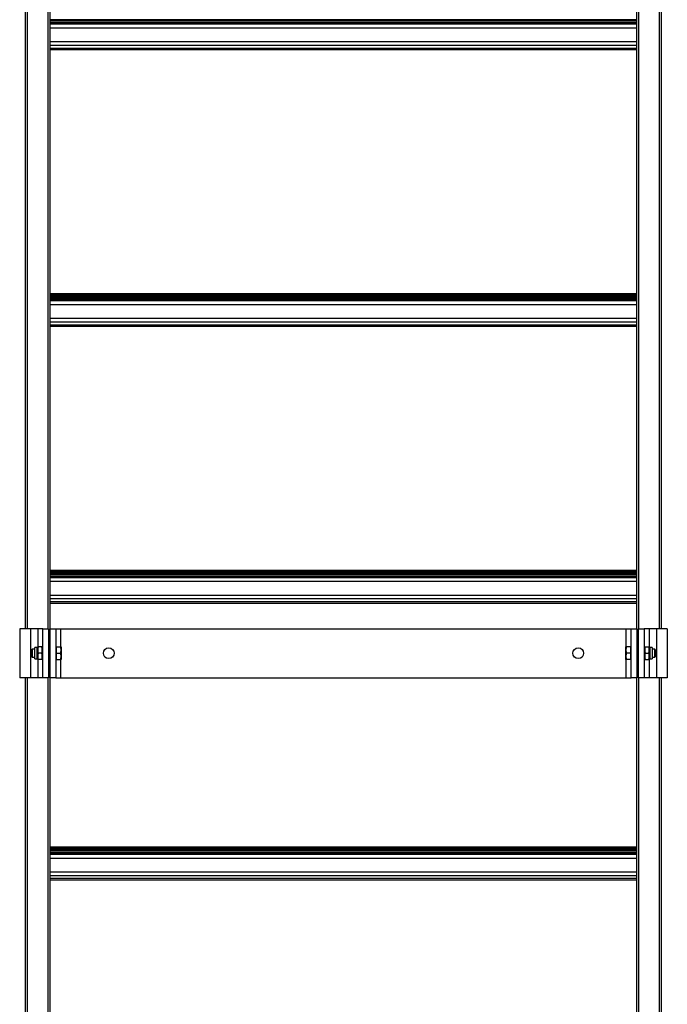
# Model space of a CAD drawing. Units: millimetres. Extents: x -3361 to 3144, y -4445 to -417.
# Drawn here: x 2238 to 2900, y -2431 to -1424 of the extents above; entities that cross this region are included whole.
import ezdxf

# ---------------------------------------------------------------- set-up
doc = ezdxf.new("R2010")
doc.units = ezdxf.units.MM
doc.layers.add('Default', color=7, linetype='Continuous')
doc.layers.add('DV2_Default', color=7, linetype='Continuous')

# ---------------------------------------------------------------- blocks, each defined once
blk = doc.blocks.new('SE1')
at = {"layer": 'DV2_Default', "color": 7, "linetype": 'Continuous', "lineweight": 30}
for p, q in [((503.7, 2398), (503.7, 3196)), ((505.7, 2398), (505.7, 3196)), ((526.7, 2398), (526.7, 3196)), ((528.7, 2398), (528.7, 3196)), ((1128.7, 2398), (1128.7, 3196)), ((1130.7, 2398), (1130.7, 3196)), ((1151.7, 2398), (1151.7, 3196)), ((1153.7, 2398), (1153.7, 3196)), ((1128.7, 3020.6), (528.7, 3020.6)), ((1128.7, 3019.8), (528.7, 3019.8)), ((1128.7, 3019.5), (528.7, 3019.5)), ((1128.7, 3017.9), (528.7, 3017.9)), ((1128.7, 3017.5), (528.7, 3017.5)), ((1128.7, 3016.2), (528.7, 3016.2)), ((1128.7, 3012.2), (528.7, 3012.2)), ((1128.7, 2998.1), (528.7, 2998.1)), ((1128.7, 2994.5), (528.7, 2994.5)), ((1128.7, 2991.5), (528.7, 2991.5)), ((1128.7, 2990), (528.7, 2990)), ((1128.7, 2740.6), (528.7, 2740.6)), ((1128.7, 2740.3), (528.7, 2740.3)), ((1128.7, 2740), (528.7, 2740)), ((1128.7, 2739.2), (528.7, 2739.2)), ((1128.7, 2738.8), (528.7, 2738.8)), ((1128.7, 2738), (528.7, 2738)), ((1128.7, 2737.6), (528.7, 2737.6)), ((1128.7, 2736.8), (528.7, 2736.8)), ((1128.7, 2736.5), (528.7, 2736.5)), ((1128.7, 2734.9), (528.7, 2734.9)), ((1128.7, 2734.5), (528.7, 2734.5)), ((1128.7, 2733.2), (528.7, 2733.2)), ((1128.7, 2729.2), (528.7, 2729.2)), ((1128.7, 2715.1), (528.7, 2715.1)), ((1128.7, 2711.5), (528.7, 2711.5)), ((1128.7, 2708.5), (528.7, 2708.5)), ((1128.7, 2707), (528.7, 2707)), ((1128.7, 2457.6), (528.7, 2457.6)), ((1128.7, 2457.3), (528.7, 2457.3)), ((1128.7, 2457), (528.7, 2457)), ((1128.7, 2456.2), (528.7, 2456.2)), ((1128.7, 2455.8), (528.7, 2455.8)), ((1128.7, 2455), (528.7, 2455)), ((1128.7, 2454.6), (528.7, 2454.6)), ((1128.7, 2453.8), (528.7, 2453.8)), ((1128.7, 2453.5), (528.7, 2453.5)), ((1128.7, 2451.9), (528.7, 2451.9)), ((1128.7, 2451.5), (528.7, 2451.5)), ((1128.7, 2450.2), (528.7, 2450.2)), ((1128.7, 2446.2), (528.7, 2446.2)), ((1128.7, 2432.1), (528.7, 2432.1)), ((1128.7, 2428.5), (528.7, 2428.5)), ((1128.7, 2425.5), (528.7, 2425.5)), ((1128.7, 2424), (528.7, 2424)), ((508.7, 2398), (497.7, 2398)), ((497.7, 2398), (497.7, 2348)), ((516.2, 2398), (508.7, 2398)), ((508.7, 2398), (508.7, 2348)), ((521.2, 2398), (516.2, 2398)), ((516.2, 2398), (516.2, 2379.5)), ((521.2, 2348), (521.2, 2398)), ((521.2, 2398), (527.2, 2398)), ((527.2, 2398), (527.2, 2348)), ((528.7, 2348), (528.7, 2398)), ((528.7, 2398), (534.7, 2398)), ((534.7, 2398), (534.7, 2348)), ((534.7, 2398), (539.7, 2398)), ((539.7, 2398), (1117.7, 2398)), ((539.7, 2379.5), (539.7, 2398)), ((1117.7, 2398), (1122.7, 2398)), ((1117.7, 2379.5), (1117.7, 2398)), ((1122.7, 2398), (1128.7, 2398)), ((1122.7, 2348), (1122.7, 2398)), ((1128.7, 2398), (1128.7, 2348)), ((1130.2, 2398), (1136.2, 2398)), ((1130.2, 2348), (1130.2, 2398)), ((1136.2, 2398), (1136.2, 2348)), ((1141.2, 2398), (1136.2, 2398)), ((1148.7, 2398), (1141.2, 2398)), ((1141.2, 2398), (1141.2, 2379.5)), ((1159.7, 2398), (1148.7, 2398)), ((1148.7, 2398), (1148.7, 2348)), ((1159.7, 2398), (1159.7, 2348)), ((510.5, 2377), (509.7, 2376.2)), ((509.7, 2369.8), (509.7, 2376.2)), ((510.5, 2377), (510.5, 2369)), ((513.2, 2377), (510.5, 2377)), ((513.2, 2367.2), (513.2, 2378.8)), ((515.7, 2378.8), (513.2, 2378.8)), ((516.1, 2379.5), (515.7, 2378.8)), ((515.7, 2367.2), (515.7, 2378.8)), ((520.2, 2379.5), (516.7, 2379.5)), ((520.2, 2379.5), (520.8, 2379.5)), ((521.2, 2378.8), (520.8, 2379.5)), ((528.7, 2377), (527.2, 2377)), ((535.3, 2378.7), (534.7, 2378.7)), ((535.3, 2379.5), (539.4, 2379.5)), ((535.3, 2373), (535.3, 2379.5)), ((539.4, 2379.5), (540, 2379.5)), ((540, 2379.5), (540, 2376.3)), ((540, 2376.3), (540, 2369.8)), ((1117.4, 2379.5), (1118, 2379.5)), ((1117.4, 2376.3), (1117.4, 2379.5)), ((1117.4, 2369.8), (1117.4, 2376.3)), ((1122.1, 2379.5), (1118, 2379.5)), ((1122.1, 2379.5), (1122.1, 2373)), ((1122.7, 2378.7), (1122.1, 2378.7)), ((1130.2, 2377), (1128.7, 2377)), ((1136.6, 2379.5), (1136.2, 2378.8)), ((1137.2, 2379.5), (1140.7, 2379.5)), ((1140.7, 2379.5), (1141.3, 2379.5)), ((1141.7, 2378.8), (1141.3, 2379.5)), ((1141.7, 2378.8), (1141.7, 2367.2)), ((1144.2, 2378.8), (1141.7, 2378.8)), ((1144.2, 2378.8), (1144.2, 2367.2)), ((1146.9, 2377), (1144.2, 2377)), ((1146.9, 2369), (1146.9, 2377)), ((1147.7, 2376.2), (1146.9, 2377)), ((1147.7, 2376.2), (1147.7, 2369.8)), ((509.7, 2369.8), (510.5, 2369)), ((510.5, 2369), (513.2, 2369)), ((513.2, 2367.2), (515.7, 2367.2)), ((515.7, 2367.2), (516.1, 2366.5)), ((516.7, 2366.5), (516.1, 2366.5)), ((516.2, 2366.5), (516.2, 2348)), ((520.2, 2373), (516.7, 2373)), ((520.2, 2366.5), (516.7, 2366.5)), ((520.8, 2366.5), (521.2, 2367.2)), ((527.2, 2369), (528.7, 2369)), ((534.7, 2367.3), (535.3, 2367.3)), ((535.3, 2366.5), (535.3, 2373)), ((535.3, 2373), (539.4, 2373)), ((535.3, 2366.5), (539.4, 2366.5)), ((540, 2366.5), (539.4, 2366.5)), ((539.7, 2348), (539.7, 2366.5)), ((540, 2369.8), (540, 2366.5)), ((1117.4, 2366.5), (1117.4, 2369.8)), ((1118, 2366.5), (1117.4, 2366.5)), ((1117.7, 2348), (1117.7, 2366.5)), ((1122.1, 2373), (1118, 2373)), ((1122.1, 2366.5), (1118, 2366.5)), ((1122.1, 2373), (1122.1, 2366.5)), ((1122.1, 2367.3), (1122.7, 2367.3)), ((1128.7, 2369), (1130.2, 2369)), ((1136.2, 2367.2), (1136.6, 2366.5)), ((1137.2, 2366.5), (1136.6, 2366.5)), ((1137.2, 2373), (1140.7, 2373)), ((1137.2, 2366.5), (1140.7, 2366.5)), ((1141.2, 2366.5), (1141.2, 2348)), ((1141.3, 2366.5), (1141.7, 2367.2)), ((1141.7, 2367.2), (1144.2, 2367.2)), ((1144.2, 2369), (1146.9, 2369)), ((1146.9, 2369), (1147.7, 2369.8)), ((508.7, 2348), (497.7, 2348)), ((503.7, 700), (503.7, 2348)), ((505.7, 700), (505.7, 2348)), ((516.2, 2348), (508.7, 2348)), ((521.2, 2348), (516.2, 2348)), ((527.2, 2348), (521.2, 2348)), ((526.7, 700), (526.7, 2348)), ((528.7, 700), (528.7, 2348)), ((534.7, 2348), (528.7, 2348)), ((534.7, 2348), (539.7, 2348)), ((539.7, 2348), (1117.7, 2348)), ((1117.7, 2348), (1122.7, 2348)), ((1128.7, 2348), (1122.7, 2348)), ((1128.7, 700), (1128.7, 2348)), ((1136.2, 2348), (1130.2, 2348)), ((1130.7, 700), (1130.7, 2348)), ((1141.2, 2348), (1136.2, 2348)), ((1148.7, 2348), (1141.2, 2348)), ((1159.7, 2348), (1148.7, 2348)), ((1151.7, 700), (1151.7, 2348)), ((1153.7, 700), (1153.7, 2348)), ((1128.7, 2174.6), (528.7, 2174.6)), ((1128.7, 2174.3), (528.7, 2174.3)), ((1128.7, 2174), (528.7, 2174)), ((1128.7, 2173.2), (528.7, 2173.2)), ((1128.7, 2172.8), (528.7, 2172.8)), ((1128.7, 2172), (528.7, 2172)), ((1128.7, 2171.6), (528.7, 2171.6)), ((1128.7, 2170.8), (528.7, 2170.8)), ((1128.7, 2170.5), (528.7, 2170.5)), ((1128.7, 2168.9), (528.7, 2168.9)), ((1128.7, 2168.5), (528.7, 2168.5)), ((1128.7, 2167.2), (528.7, 2167.2)), ((1128.7, 2163.2), (528.7, 2163.2)), ((1128.7, 2149.1), (528.7, 2149.1)), ((1128.7, 2145.5), (528.7, 2145.5)), ((1128.7, 2142.5), (528.7, 2142.5)), ((1128.7, 2141), (528.7, 2141))]:
    blk.add_line(p, q, dxfattribs=at)
for centre in [(588.7, 2373), (1068.7, 2373)]:
    blk.add_circle(centre, 5.5, dxfattribs=at)
for centre, radius, start, end in [((525.6, 2376.3), 9.52, 160.0392, 199.9608), ((511.3, 2376.3), 9.52, 340.0392, 19.9608), ((529.8, 2376.1), 10.2, 0.7876, 19.4685), ((529.8, 2376.4), 10.2, 340.5315, 359.2124), ((1127.6, 2376.1), 10.2, 160.5315, 179.2124), ((1127.6, 2376.4), 10.2, 180.7876, 199.4685), ((1146.1, 2376.3), 9.52, 160.0392, 199.9608), ((1131.8, 2376.3), 9.52, 340.0392, 19.9608), ((525.6, 2369.8), 9.52, 160.0392, 199.9608), ((511.3, 2369.8), 9.52, 340.0392, 19.9608), ((529.8, 2369.6), 10.2, 0.7876, 19.4685), ((529.8, 2369.9), 10.2, 340.5315, 359.2124), ((1127.6, 2369.6), 10.2, 160.5315, 179.2124), ((1127.6, 2369.9), 10.2, 180.7876, 199.4685), ((1146.1, 2369.8), 9.52, 160.0392, 199.9608), ((1131.8, 2369.8), 9.52, 340.0392, 19.9608)]:
    blk.add_arc(centre, radius, start, end, dxfattribs=at)

msp = doc.modelspace()

# ---------------------------------------------------------------- block references
at = {"layer": 'Default', "color": 7}
msp.add_blockref('SE1', (1740.333, -4445.215), dxfattribs=at)

doc.saveas('drawing.dxf')
